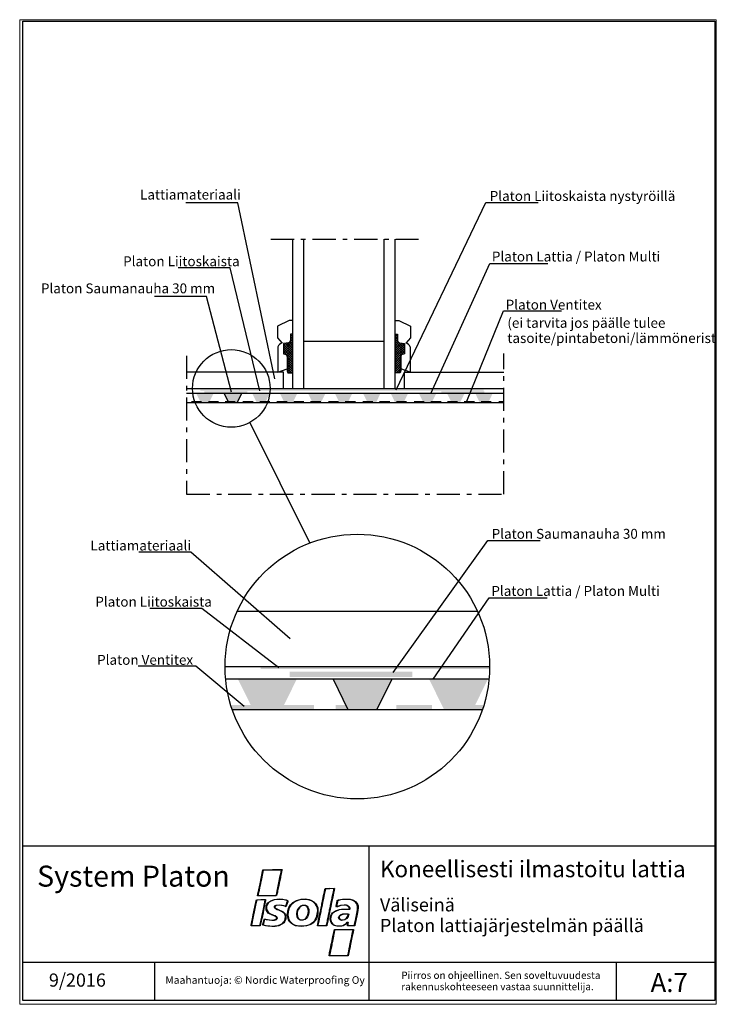
# Model space of a CAD drawing. Units: millimetres. Extents: x -1 to 210, y -1 to 297.
import ezdxf
from ezdxf.xclip import XClip

# ---------------------------------------------------------------- set-up
doc = ezdxf.new("R2010")
doc.units = ezdxf.units.MM
doc.header["$MEASUREMENT"] = 0
doc.header["$XCLIPFRAME"] = 2
doc.linetypes.add('Pistekatkoviiva pitkä', pattern=[12.644444, 7, -2.116667, 1.411111, -2.116667])
doc.layers.add('AR-U_OMA.MALLI', color=7, linetype='Continuous')
doc.layers.add('ISOLA', color=7, linetype='Continuous')
doc.styles.add('GENERATED_STYLE_1', font='txt')
doc.styles.add('GENERATED_STYLE_2', font='txt')
doc.styles.add('GENERATED_STYLE_3', font='txt')
doc.styles.add('GENERATED_STYLE_4', font='txt')
pattern_1 = [(45, (820.7864, 3199.4565), (-0.35355339, 0.35355339), []), (135, (820.7864, 3199.4565), (0.35355339, 0.35355339), [])]

# ---------------------------------------------------------------- blocks, each defined once
blk = doc.blocks.new('Drawing_1_1', base_point=(820.79, 3199.46))
at = {"layer": 'ISOLA', "linetype": 'Continuous'}
h = blk.add_hatch(dxfattribs=at)
h.set_pattern_fill('Ruudukko_50x50_vino_0001', color=256, style=0, pattern_type=2)
h.set_pattern_definition(pattern_1)
h.paths.add_polyline_path([(79.11, 199.27), (79.11, 196.11), (79.84, 195.95, -0.306245), (80.24, 195.38), (80.24, 191.14), (80.41, 190.41), (81.9, 190.41), (81.9, 202.26), (81.21, 202.07), (81.21, 200.19, -0.330618), (80.64, 199.48)])
h = blk.add_hatch(dxfattribs=at)
h.set_pattern_fill('Ruudukko_50x50_vino_0001', color=256, style=0, pattern_type=2)
h.set_pattern_definition(pattern_1)
h.paths.add_polyline_path([(115.81, 199.27), (114.28, 199.48, -0.330618), (113.71, 200.19), (113.71, 202.07), (113.02, 202.26), (113.02, 190.41), (114.51, 190.41), (114.68, 191.14), (114.68, 195.38, -0.306245), (115.08, 195.95), (115.81, 196.11)])
for points in [[(53.84, 185.27), (53.84, 184.97), (139.84, 184.97), (139.84, 185.27)], [(52.64, 184.1), (53.98, 181.4), (56.55, 181.4), (57.88, 184.1)], [(55.12, 184.8), (55.12, 184.32), (68.15, 184.32), (68.15, 184.8)], [(61.1, 184.1), (62.43, 181.4), (65, 181.4), (66.33, 184.1)], [(69.65, 184.1), (70.98, 181.4), (73.55, 181.4), (74.88, 184.1)], [(78.01, 184.1), (79.35, 181.4), (81.92, 181.4), (83.25, 184.1)], [(86.56, 184.1), (87.89, 181.4), (90.46, 181.4), (91.8, 184.1)], [(94.73, 184.1), (96.06, 181.4), (98.63, 181.4), (99.96, 184.1)], [(103.27, 184.1), (104.61, 181.4), (107.18, 181.4), (108.51, 184.1)], [(111.64, 184.1), (112.97, 181.4), (115.54, 181.4), (116.88, 184.1)], [(120.19, 184.1), (121.52, 181.4), (124.09, 181.4), (125.42, 184.1)], [(140.02, 184.8), (126.99, 184.8), (126.99, 184.32), (140.02, 184.32)], [(128.77, 184.1), (130.1, 181.4), (132.67, 181.4), (134.01, 184.1)], [(137.32, 184.1), (138.65, 181.4), (141.22, 181.4), (142.55, 184.1)], [(51.11, 181.4), (54.29, 181.4), (54.29, 181.8), (51.11, 181.8)], [(56.24, 181.4), (59.42, 181.4), (59.42, 181.8), (56.24, 181.8)], [(61.35, 181.4), (64.52, 181.4), (64.52, 181.8), (61.35, 181.8)], [(66.74, 181.4), (69.92, 181.4), (69.92, 181.8), (66.74, 181.8)], [(71.85, 181.4), (75.02, 181.4), (75.02, 181.8), (71.85, 181.8)], [(77.05, 181.4), (80.23, 181.4), (80.23, 181.8), (77.05, 181.8)], [(82.17, 181.4), (85.35, 181.4), (85.35, 181.8), (82.17, 181.8)], [(87.28, 181.4), (90.46, 181.4), (90.46, 181.8), (87.28, 181.8)], [(92.67, 181.4), (95.85, 181.4), (95.85, 181.8), (92.67, 181.8)], [(97.78, 181.4), (100.96, 181.4), (100.96, 181.8), (97.78, 181.8)], [(103.07, 181.4), (106.25, 181.4), (106.25, 181.8), (103.07, 181.8)], [(108.2, 181.4), (111.37, 181.4), (111.37, 181.8), (108.2, 181.8)], [(113.3, 181.4), (116.48, 181.4), (116.48, 181.8), (113.3, 181.8)], [(118.69, 181.4), (121.87, 181.4), (121.87, 181.8), (118.69, 181.8)], [(123.8, 181.4), (126.98, 181.4), (126.98, 181.8), (123.8, 181.8)], [(128.76, 181.4), (131.93, 181.4), (131.93, 181.8), (128.76, 181.8)], [(133.88, 181.4), (137.06, 181.4), (137.06, 181.8), (133.88, 181.8)], [(138.99, 181.4), (142.16, 181.4), (142.16, 181.8), (138.99, 181.8)], [(144.38, 181.4), (145.9, 181.4), (145.9, 181.8), (144.38, 181.8)], [(72.18, 101.3), (72.18, 100.54), (141.63, 100.54), (141.63, 101.3)], [(81.01, 99.74), (81.01, 98.12), (118.17, 98.12), (118.17, 99.74)], [(65.28, 97.5), (69.83, 88.28), (78.59, 88.28), (83.13, 97.5)], [(94.12, 97.5), (98.66, 88.28), (107.43, 88.28), (111.97, 97.5)], [(123.27, 97.5), (127.81, 88.28), (136.58, 88.28), (141.12, 97.5)], [(63.39, 88.28), (70.91, 88.28), (70.91, 89.65), (63.39, 89.65)], [(77.55, 88.28), (88.39, 88.28), (88.39, 89.65), (77.55, 89.65)], [(94.96, 88.28), (105.8, 88.28), (105.8, 89.65), (94.96, 89.65)], [(113.35, 88.28), (124.19, 88.28), (124.19, 89.65), (113.35, 89.65)], [(130.77, 88.28), (139.62, 88.28), (139.62, 89.65), (130.77, 89.65)]]:
    blk.add_hatch(color=256, dxfattribs=at).paths.add_polyline_path(points)
at = {"linetype": 'Continuous', "flags": 128}
for points in [[(71.97, 35.45), (72.84, 39.7)], [(72.83, 39.02), (72.63, 38.04)], [(75.73, 39.59), (72.94, 39.59), (72.83, 39.02)], [(72.84, 39.7), (75.75, 39.72)], [(78.5, 39.55), (75.73, 39.59)], [(75.75, 39.72), (78.66, 39.72), (78.63, 39.6)], [(78.25, 38.4), (78.5, 39.55)], [(78.52, 39.07), (78.4, 38.48)], [(78.63, 39.6), (78.52, 39.07)], [(72.23, 36.08), (72.13, 35.64)], [(72.38, 36.83), (72.23, 36.08)], [(72.51, 37.44), (72.38, 36.83)], [(72.63, 38.04), (72.51, 37.44)], [(77.69, 35.73), (78.02, 37.31)], [(77.98, 36.46), (77.81, 35.66)], [(78.15, 37.27), (77.98, 36.46)], [(78.02, 37.31), (78.12, 37.79)], [(78.12, 37.79), (78.25, 38.4)], [(78.23, 37.67), (78.15, 37.27)], [(78.4, 38.48), (78.23, 37.67)], [(71.32, 32.3), (71.59, 33.62)], [(71.67, 33.39), (71.54, 32.78)], [(71.59, 33.62), (71.97, 35.45)], [(71.84, 34.2), (71.67, 33.39)], [(72.07, 35.39), (71.84, 34.2)], [(72.13, 35.64), (72.07, 35.39)], [(77.03, 32.48), (77.17, 33.16)], [(77.17, 33.16), (77.38, 34.2)], [(77.31, 33.26), (77.23, 32.84)], [(77.39, 33.66), (77.31, 33.26)], [(77.38, 34.2), (77.69, 35.73)], [(77.48, 34.05), (77.39, 33.66)], [(77.65, 34.87), (77.48, 34.05)], [(77.81, 35.66), (77.65, 34.87)], [(91.43, 32.57), (91.52, 32.99)], [(91.64, 32.97), (91.48, 32.15)], [(91.52, 32.99), (91.68, 33.81)], [(91.8, 33.76), (91.64, 32.97)], [(91.68, 33.81), (91.74, 34.02)], [(91.74, 34.02), (93.15, 34.08)], [(94.39, 33.77), (94.43, 33.95), (93.13, 33.94), (91.83, 33.93), (91.8, 33.76)], [(93.15, 34.08), (94.55, 34.02)], [(94.07, 32.17), (94.23, 32.97)], [(94.48, 33.53), (94.19, 32.11)], [(94.23, 32.97), (94.33, 33.47)], [(94.33, 33.47), (94.39, 33.77)], [(94.55, 34.02), (94.48, 33.53)], [(70.21, 27.47), (70.77, 30.21)], [(70.77, 30.21), (70.86, 30.58)], [(70.96, 30.44), (70.82, 29.81)], [(70.86, 30.58), (72.28, 30.61)], [(72.24, 30.51), (70.96, 30.44)], [(71.25, 31.89), (71.32, 32.3)], [(74.11, 31.78), (71.25, 31.78), (71.25, 31.89)], [(71.42, 32.22), (71.38, 31.97)], [(71.38, 31.97), (71.73, 31.89), (74.14, 31.89)], [(71.54, 32.78), (71.42, 32.22)], [(73.51, 30.49), (72.24, 30.51)], [(72.28, 30.61), (73.68, 30.61), (73.68, 30.51)], [(73.32, 29.38), (73.51, 30.49)], [(73.64, 30.25), (73.38, 29.04)], [(73.68, 30.51), (73.64, 30.25)], [(73.88, 28.86), (74.08, 29.29), (74.37, 29.67), (75.22, 30.28), (76.38, 30.68), (77.77, 30.82)], [(77, 31.83), (74.11, 31.78)], [(74.14, 31.89), (76.91, 31.9), (77.03, 32.48)], [(74.88, 29.92), (74.49, 29.59)], [(74.97, 29.97), (74.88, 29.92)], [(75.2, 30.11), (74.97, 29.97)], [(75.43, 30.24), (75.2, 30.11)], [(75.51, 30.27), (75.43, 30.24)], [(75.62, 30.32), (75.51, 30.27)], [(75.74, 30.36), (75.62, 30.32)], [(75.87, 30.39), (75.74, 30.36)], [(76.01, 30.45), (75.87, 30.39)], [(76.37, 30.54), (76.01, 30.45)], [(77.92, 30.68), (77.08, 30.67), (76.37, 30.54)], [(77.11, 32.25), (77, 31.83)], [(77.23, 32.84), (77.11, 32.25)], [(77.77, 30.82), (78.78, 30.75), (79.86, 30.53)], [(78.9, 30.61), (77.92, 30.68)], [(80.12, 30.31), (78.9, 30.61)], [(79.86, 30.53), (80.36, 30.38), (80.42, 30.21)], [(80.26, 30.27), (80.12, 30.31)], [(80.15, 29.75), (80.31, 30.2)], [(80.37, 29.97), (80.2, 29.46)], [(80.31, 30.2), (80.26, 30.27)], [(80.42, 30.21), (80.37, 29.97)], [(81.94, 29.74), (83.04, 30.39), (84.45, 30.75)], [(82.53, 29.99), (82.1, 29.69)], [(82.62, 30.02), (82.53, 29.99)], [(82.71, 30.05), (82.62, 30.02)], [(83.47, 30.4), (82.71, 30.05)], [(83.72, 30.48), (83.47, 30.4)], [(84.52, 30.65), (83.72, 30.48)], [(84.45, 30.75), (85.67, 30.81), (86.84, 30.67)], [(87.02, 30.48), (85.84, 30.67), (84.52, 30.65)], [(86.84, 30.67), (87.61, 30.39), (88.28, 29.99), (88.82, 29.48), (89.21, 28.87)], [(87.25, 30.4), (87.02, 30.48)], [(89.12, 28.73), (88.79, 29.26), (88.35, 29.73), (87.83, 30.12), (87.25, 30.4)], [(90.85, 29.77), (90.93, 30.17)], [(90.93, 30.17), (91.14, 31.19)], [(91.06, 30.15), (90.98, 29.77)], [(91.14, 30.55), (91.06, 30.15)], [(91.14, 31.19), (91.27, 31.82)], [(91.22, 30.94), (91.14, 30.55)], [(91.35, 31.53), (91.22, 30.94)], [(91.27, 31.82), (91.35, 32.17)], [(91.35, 32.17), (91.43, 32.57)], [(91.48, 32.15), (91.35, 31.53)], [(93.55, 29.71), (93.6, 29.96)], [(93.6, 29.96), (93.66, 30.21)], [(93.66, 30.21), (93.82, 30.98)], [(93.77, 30.11), (93.69, 29.71)], [(93.86, 30.52), (93.77, 30.11)], [(93.82, 30.98), (93.9, 31.36)], [(93.94, 30.92), (93.86, 30.52)], [(93.9, 31.36), (94.07, 32.17)], [(94.02, 31.32), (93.94, 30.92)], [(94.19, 32.11), (94.02, 31.32)], [(95.19, 29.1), (95.34, 30.2)], [(95.34, 30.2), (95.41, 30.38), (95.82, 30.52)], [(95.44, 29.94), (95.36, 29.45)], [(95.52, 30.29), (95.44, 29.94)], [(96.05, 30.45), (95.52, 30.29)], [(95.82, 30.52), (96.07, 30.6)], [(96.38, 30.53), (96.05, 30.45)], [(96.07, 30.6), (96.51, 30.69)], [(99.2, 30.66), (97.83, 30.7), (96.38, 30.53)], [(96.51, 30.69), (97.05, 30.78)], [(97.05, 30.78), (99.28, 30.77)], [(99.89, 30.49), (99.2, 30.66)], [(99.28, 30.77), (100.29, 30.47), (101.04, 29.98)], [(100.58, 30.14), (99.89, 30.49)], [(100.66, 30.09), (100.58, 30.14)], [(100.94, 29.85), (100.66, 30.09)], [(101.04, 29.98), (101.38, 29.57), (101.62, 29.05)], [(70.33, 27.43), (69.83, 25.01)], [(69.92, 26.05), (70.21, 27.47)], [(70.54, 28.44), (70.33, 27.43)], [(70.82, 29.81), (70.54, 28.44)], [(72.59, 25.85), (72.99, 27.77)], [(73.05, 27.41), (72.88, 26.62)], [(72.99, 27.77), (73.32, 29.38)], [(73.38, 29.04), (73.05, 27.41)], [(73.8, 28.19), (73.88, 28.86)], [(75.07, 26.18), (74.49, 26.55), (74.1, 26.98), (73.87, 27.52), (73.8, 28.19)], [(74.06, 28.91), (73.91, 28.36), (73.93, 27.88)], [(73.93, 27.88), (74.11, 27.3), (74.43, 26.82)], [(74.49, 29.59), (74.22, 29.27), (74.06, 28.91)], [(76.42, 27.99), (76.34, 28.29), (76.41, 28.62)], [(76.41, 28.62), (76.57, 28.81), (76.83, 28.93), (77.75, 29.02)], [(76.92, 27.68), (76.42, 27.99)], [(76.92, 28.81), (76.63, 28.64), (76.48, 28.41)], [(76.48, 28.41), (76.48, 28.2), (76.64, 28.01), (77.52, 27.58)], [(77.74, 28.9), (76.92, 28.81)], [(76.98, 27.64), (76.92, 27.68)], [(77.08, 27.6), (76.98, 27.64)], [(77.19, 27.56), (77.08, 27.6)], [(77.27, 27.52), (77.19, 27.56)], [(77.43, 27.48), (77.27, 27.52)], [(77.9, 27.29), (77.43, 27.48)], [(77.52, 27.58), (79.03, 26.88), (79.44, 26.54), (79.69, 26.16)], [(79.15, 28.71), (78.48, 28.86), (77.74, 28.9)], [(77.75, 29.02), (78.7, 28.95), (79.54, 28.73)], [(78.29, 27.12), (77.9, 27.29)], [(78.53, 27.02), (78.29, 27.12)], [(79.39, 26.37), (78.53, 27.02)], [(79.72, 28.51), (79.15, 28.71)], [(79.54, 28.73), (79.81, 28.66)], [(79.82, 28.48), (79.72, 28.51)], [(79.81, 28.66), (79.9, 28.94)], [(80.2, 29.46), (79.93, 28.63), (79.82, 28.48)], [(79.9, 28.94), (79.99, 29.27)], [(79.99, 29.27), (80.07, 29.5)], [(80.07, 29.5), (80.15, 29.75)], [(80.32, 26.16), (80.42, 27.24), (80.73, 28.2), (81.24, 29.03), (81.94, 29.74)], [(80.49, 26.95), (80.45, 25.92), (80.57, 25.03)], [(80.86, 28.1), (80.49, 26.95)], [(80.95, 28.31), (80.86, 28.1)], [(81.33, 28.91), (80.95, 28.31)], [(82.1, 29.69), (81.33, 28.91)], [(83.11, 26.18), (83.24, 27.16)], [(83.24, 27.16), (83.33, 27.39)], [(83.38, 27.14), (83.29, 26.84)], [(83.33, 27.39), (83.59, 27.9), (83.95, 28.35), (84.39, 28.69), (84.85, 28.89)], [(84.1, 28.29), (83.65, 27.74), (83.38, 27.14)], [(85.32, 28.81), (84.66, 28.69), (84.1, 28.29)], [(84.85, 28.89), (85.78, 28.89)], [(86.24, 28.44), (85.84, 28.73), (85.32, 28.81)], [(85.78, 28.89), (86.23, 28.65), (86.51, 28.35)], [(86.61, 26.53), (86.67, 27.14), (86.63, 27.66), (86.49, 28.1), (86.24, 28.44)], [(86.74, 27.76), (86.8, 27.25), (86.74, 26.59), (86.58, 25.91), (86.34, 25.35)], [(86.51, 28.35), (86.7, 27.95)], [(86.7, 27.95), (86.74, 27.76)], [(89.47, 27.22), (89.37, 27.98), (89.12, 28.73)], [(89.21, 28.87), (89.48, 28.13), (89.53, 27.14)], [(89.26, 25.7), (89.47, 27.22)], [(89.53, 27.14), (89.5, 26.3), (89.38, 25.66)], [(90.1, 26.16), (90.39, 27.56)], [(90.39, 26.95), (90.22, 26.14)], [(90.39, 27.56), (90.51, 28.16)], [(90.47, 27.33), (90.39, 26.95)], [(90.56, 27.73), (90.47, 27.33)], [(90.51, 28.16), (90.59, 28.56)], [(90.64, 28.12), (90.56, 27.73)], [(90.59, 28.56), (90.68, 28.98)], [(90.72, 28.52), (90.64, 28.12)], [(90.68, 28.98), (90.76, 29.38)], [(90.81, 28.94), (90.72, 28.52)], [(90.76, 29.38), (90.85, 29.77)], [(90.98, 29.77), (90.81, 28.94)], [(92.94, 26.72), (93.02, 27.14)], [(93.27, 27.7), (92.97, 26.28)], [(93.02, 27.14), (93.1, 27.54)], [(93.1, 27.54), (93.16, 27.79)], [(93.16, 27.79), (93.31, 28.56)], [(93.43, 28.5), (93.27, 27.7)], [(93.27, 24.8), (93.45, 25.81), (93.67, 26.24), (93.98, 26.62), (94.88, 27.22), (96.13, 27.63)], [(93.31, 28.56), (93.4, 28.96)], [(93.4, 28.96), (93.48, 29.35)], [(93.69, 29.71), (93.43, 28.5)], [(93.48, 29.35), (93.55, 29.71)], [(94.59, 26.89), (93.98, 26.41)], [(94.84, 27.05), (94.59, 26.89)], [(95.82, 27.42), (94.84, 27.05)], [(95.12, 28.59), (95.19, 29.1)], [(95.48, 28.46), (95.16, 28.36), (95.12, 28.59)], [(95.27, 28.77), (95.24, 28.54)], [(95.24, 28.54), (95.57, 28.65)], [(95.32, 29.13), (95.27, 28.77)], [(95.36, 29.45), (95.32, 29.13)], [(97.55, 28.91), (96.48, 28.82), (95.48, 28.46)], [(95.57, 28.65), (96.52, 28.96), (97.55, 29.04)], [(96.01, 27.48), (95.82, 27.42)], [(97.05, 27.62), (96.01, 27.48)], [(96.13, 27.63), (96.74, 27.73), (97.87, 27.74)], [(98.14, 27.65), (97.05, 27.62)], [(97.55, 29.04), (98.44, 28.95), (98.98, 28.58)], [(98.46, 28.78), (98.14, 28.9), (97.55, 28.91)], [(97.87, 27.74), (99.1, 27.75), (99.11, 27.84)], [(98.9, 27.6), (98.14, 27.65)], [(98.88, 28.48), (98.46, 28.78)], [(99.11, 27.84), (99.06, 28.16), (98.88, 28.48)], [(99.22, 27.7), (99.15, 27.62), (98.9, 27.6)], [(98.98, 28.58), (99.13, 28.37), (99.2, 28.1)], [(99.2, 28.1), (99.22, 27.7)], [(101.25, 29.48), (100.94, 29.85)], [(101.29, 29.44), (101.25, 29.48)], [(101.37, 29.3), (101.29, 29.44)], [(101.49, 29.02), (101.37, 29.3)], [(101.38, 26.43), (101.6, 27.66)], [(101.72, 28.1), (101.68, 27.28), (101.46, 26.2)], [(101.6, 28.48), (101.49, 29.02)], [(101.6, 27.66), (101.6, 28.48)], [(101.62, 29.05), (101.71, 28.69), (101.72, 28.1)], [(69.46, 23.84), (69.67, 24.84)], [(69.83, 25.01), (69.5, 23.4)], [(69.67, 24.84), (69.92, 26.05)], [(72.46, 24.59), (72.06, 22.7)], [(72.09, 23.43), (72.3, 24.43)], [(72.3, 24.43), (72.59, 25.85)], [(72.59, 25.22), (72.46, 24.59)], [(72.88, 26.62), (72.59, 25.22)], [(72.82, 23.15), (73.32, 24.79)], [(73.36, 24.56), (73.01, 23.35)], [(73.32, 24.79), (73.74, 24.71)], [(73.47, 24.68), (73.36, 24.56)], [(73.55, 24.64), (73.47, 24.68)], [(73.65, 24.58), (73.55, 24.64)], [(73.91, 24.51), (73.65, 24.58)], [(73.74, 24.71), (74.82, 24.45), (75.81, 24.4), (76.59, 24.55), (76.85, 24.7), (77, 24.89)], [(76.83, 24.5), (76.28, 24.33), (75.56, 24.28), (74.74, 24.34), (73.91, 24.51)], [(74.43, 26.82), (74.95, 26.41), (75.4, 26.18)], [(75.55, 25.97), (75.07, 26.18)], [(75.4, 26.18), (75.61, 26.1)], [(75.67, 25.93), (75.55, 25.97)], [(75.61, 26.1), (76.08, 25.93)], [(76.02, 25.8), (75.67, 25.93)], [(77, 24.89), (77.02, 25.15), (76.88, 25.38), (76.02, 25.8)], [(76.08, 25.93), (76.32, 25.85)], [(76.32, 25.85), (76.53, 25.76)], [(76.53, 25.76), (76.75, 25.64)], [(76.75, 25.64), (76.97, 25.51)], [(77.14, 25.03), (77.06, 24.71), (76.83, 24.5)], [(76.97, 25.51), (77.14, 25.03)], [(79.52, 24.1), (79.18, 23.63), (78.75, 23.23)], [(79.19, 23.88), (79.25, 23.97)], [(79.25, 23.97), (79.39, 24.17)], [(79.71, 25.45), (79.64, 25.95), (79.39, 26.37)], [(79.39, 24.17), (79.48, 24.34)], [(79.48, 24.34), (79.64, 24.77), (79.71, 25.45)], [(79.82, 25.4), (79.76, 24.72), (79.52, 24.1)], [(79.69, 26.16), (79.8, 25.86), (79.82, 25.4)], [(81.5, 23.34), (80.98, 23.88), (80.61, 24.52), (80.39, 25.28), (80.32, 26.16)], [(80.57, 25.03), (80.65, 24.8)], [(80.65, 24.8), (81.04, 24.06)], [(81.04, 24.06), (81.96, 23.18)], [(83.61, 24.77), (83.23, 25.35), (83.11, 26.18)], [(83.29, 26.84), (83.24, 26.21)], [(83.24, 26.21), (83.33, 25.45), (83.65, 24.92)], [(84.29, 24.4), (83.93, 24.52), (83.61, 24.77)], [(83.65, 24.92), (83.94, 24.67), (84.29, 24.53)], [(84.29, 24.53), (84.91, 24.51)], [(84.95, 24.39), (84.29, 24.4)], [(84.91, 24.51), (85.53, 24.72), (86.02, 25.13), (86.38, 25.74), (86.61, 26.53)], [(85.5, 24.56), (84.95, 24.39)], [(85.65, 24.63), (85.5, 24.56)], [(86.34, 25.35), (86, 24.92), (85.65, 24.63)], [(89.38, 25.66), (89.07, 24.84), (88.64, 24.14), (88.08, 23.56), (87.4, 23.12)], [(87.96, 23.67), (88.49, 24.2)], [(88.49, 24.2), (88.67, 24.43)], [(88.67, 24.43), (88.75, 24.55)], [(88.75, 24.55), (89.13, 25.34)], [(89.13, 25.34), (89.26, 25.7)], [(89.59, 23.74), (89.72, 24.34)], [(89.72, 24.34), (89.85, 24.99)], [(89.8, 24.11), (89.72, 23.71)], [(89.93, 24.72), (89.8, 24.11)], [(89.85, 24.99), (89.93, 25.37)], [(89.93, 25.37), (90.1, 26.16)], [(90.05, 25.28), (89.93, 24.72)], [(90.22, 26.14), (90.05, 25.28)], [(92.31, 23.71), (92.4, 24.13)], [(92.4, 24.13), (92.47, 24.51)], [(92.52, 24.09), (92.43, 23.67)], [(92.47, 24.51), (92.65, 25.34)], [(92.69, 24.88), (92.52, 24.09)], [(92.65, 25.34), (92.71, 25.66)], [(92.85, 25.68), (92.69, 24.88)], [(92.71, 25.66), (92.77, 25.93)], [(92.77, 25.93), (92.85, 26.35)], [(92.85, 26.35), (92.94, 26.72)], [(92.97, 26.28), (92.85, 25.68)], [(93.86, 23.17), (93.41, 23.86), (93.27, 24.8)], [(93.56, 25.7), (93.43, 25.29), (93.4, 24.8)], [(93.4, 24.8), (93.44, 24.26), (93.64, 23.7)], [(93.69, 26), (93.56, 25.7)], [(93.78, 26.14), (93.69, 26)], [(93.81, 26.19), (93.78, 26.14)], [(93.9, 26.31), (93.81, 26.19)], [(93.98, 26.41), (93.9, 26.31)], [(95.82, 25.22), (95.95, 25.62), (96.35, 25.97)], [(96.49, 24.34), (95.99, 24.66), (95.82, 25.22)], [(96.58, 25.94), (96.17, 25.67), (95.97, 25.34), (95.97, 25), (96.18, 24.67)], [(96.18, 24.67), (96.62, 24.45), (97.23, 24.46)], [(96.35, 25.97), (97.1, 26.26), (98.12, 26.35)], [(96.83, 24.3), (96.49, 24.34)], [(98.16, 26.22), (97.26, 26.16), (96.58, 25.94)], [(98.3, 24.93), (97.63, 24.45), (96.83, 24.3)], [(97.23, 24.46), (97.67, 24.62)], [(97.67, 24.62), (98.12, 24.94), (98.46, 25.33)], [(98.12, 26.35), (98.77, 26.31), (98.91, 26.15)], [(98.74, 25.96), (98.73, 26.18), (98.16, 26.22)], [(98.72, 25.55), (98.3, 24.93)], [(98.46, 25.33), (98.56, 25.53)], [(98.56, 25.53), (98.74, 25.96)], [(98.75, 25.62), (98.72, 25.55)], [(98.91, 26.15), (98.75, 25.62)], [(100.67, 23.03), (100.84, 23.99)], [(101.46, 26.2), (100.79, 22.86)], [(100.84, 23.99), (100.92, 24.4)], [(100.92, 24.4), (101, 24.78)], [(101, 24.78), (101.06, 25.07)], [(101.06, 25.07), (101.12, 25.34)], [(101.12, 25.34), (101.38, 26.43)], [(70.64, 22.63), (69.24, 22.63), (69.26, 22.83)], [(69.26, 22.83), (69.46, 23.84)], [(69.5, 23.4), (69.37, 22.79)], [(69.37, 22.79), (70.67, 22.75)], [(72.06, 22.7), (70.64, 22.63)], [(70.67, 22.75), (71.96, 22.79)], [(71.96, 22.79), (72.09, 23.43)], [(72.8, 22.9), (72.82, 23.15)], [(73.59, 22.71), (72.8, 22.9)], [(73.01, 23.35), (72.95, 23.01)], [(72.95, 23.01), (74.37, 22.71)], [(74.91, 22.55), (73.59, 22.71)], [(74.37, 22.71), (75.52, 22.61), (76.5, 22.63)], [(75.6, 22.49), (74.91, 22.55)], [(77.65, 22.7), (76.55, 22.51), (75.6, 22.49)], [(76.5, 22.63), (77.46, 22.79)], [(77.46, 22.79), (77.73, 22.88)], [(78.75, 23.23), (77.65, 22.7)], [(77.73, 22.88), (77.96, 22.97)], [(77.96, 22.97), (78.07, 23)], [(78.07, 23), (78.15, 23.04)], [(78.15, 23.04), (78.37, 23.17)], [(78.37, 23.17), (78.65, 23.32)], [(78.65, 23.32), (79.19, 23.88)], [(82.51, 22.8), (81.5, 23.34)], [(81.96, 23.18), (82.32, 23.02)], [(82.32, 23.02), (83.63, 22.66), (85.11, 22.63)], [(82.59, 22.76), (82.51, 22.8)], [(82.73, 22.7), (82.59, 22.76)], [(83.03, 22.63), (82.73, 22.7)], [(83.68, 22.53), (83.03, 22.63)], [(85.25, 22.53), (84.46, 22.47), (83.68, 22.53)], [(85.11, 22.63), (86.18, 22.81), (87.04, 23.1)], [(87.4, 23.12), (86.43, 22.73), (85.25, 22.53)], [(87.04, 23.1), (87.92, 23.64)], [(87.92, 23.64), (87.96, 23.67)], [(89.41, 22.67), (89.47, 23.14)], [(92.22, 22.68), (89.41, 22.67)], [(89.47, 23.14), (89.59, 23.74)], [(89.55, 22.92), (89.51, 22.76)], [(89.51, 22.76), (90.82, 22.76)], [(89.64, 23.3), (89.55, 22.92)], [(89.72, 23.71), (89.64, 23.3)], [(90.82, 22.76), (92.12, 22.77), (92.15, 22.94)], [(92.15, 22.94), (92.22, 23.3)], [(92.22, 23.3), (92.31, 23.71)], [(92.28, 22.9), (92.22, 22.68)], [(92.43, 23.67), (92.28, 22.9)], [(93.64, 23.7), (94.04, 23.21), (94.46, 22.92)], [(95.4, 22.53), (94.51, 22.74), (93.86, 23.17)], [(94.37, 20.69), (94.58, 21.53)], [(94.62, 21.23), (94.39, 20.14)], [(94.46, 22.92), (94.52, 22.88)], [(94.52, 22.88), (94.6, 22.84)], [(94.58, 21.53), (97.45, 21.58)], [(94.6, 22.84), (94.86, 22.77)], [(97.45, 21.44), (94.68, 21.44), (94.62, 21.23)], [(94.86, 22.77), (95.25, 22.67)], [(95.25, 22.67), (96.76, 22.7)], [(96.1, 22.53), (95.4, 22.53)], [(97.22, 22.71), (96.1, 22.53)], [(96.76, 22.7), (97.07, 22.8)], [(97.07, 22.8), (97.65, 23.07), (98.18, 23.49)], [(98.47, 23.59), (97.92, 23.06), (97.22, 22.71)], [(97.45, 21.58), (100.29, 21.58), (100.33, 21.49)], [(100.21, 21.38), (97.45, 21.44)], [(98.18, 23.49), (98.41, 23.76)], [(98.41, 23.76), (98.54, 23.8)], [(98.51, 23.4), (98.53, 23.64), (98.47, 23.59)], [(99.59, 22.71), (98.47, 22.71), (98.48, 22.91)], [(98.48, 22.91), (98.51, 23.4)], [(98.54, 23.8), (98.67, 23.8), (98.64, 23.47)], [(98.59, 22.97), (98.56, 22.79), (99.6, 22.81), (100.64, 22.82), (100.67, 23.03)], [(98.64, 23.47), (98.59, 22.97)], [(100.75, 22.71), (99.59, 22.71)], [(100.08, 20.77), (100.16, 21.15)], [(100.16, 21.15), (100.21, 21.38)], [(100.35, 21.37), (100.21, 20.73)], [(100.33, 21.49), (100.35, 21.37)], [(100.79, 22.86), (100.75, 22.71)], [(93.77, 17.76), (93.85, 18.16)], [(93.85, 18.16), (93.98, 18.79)], [(94.06, 18.52), (93.94, 17.91)], [(93.98, 18.79), (94.19, 19.81)], [(94.16, 19), (94.06, 18.52)], [(94.25, 19.39), (94.16, 19)], [(94.19, 19.81), (94.27, 20.18)], [(94.31, 19.73), (94.25, 19.39)], [(94.27, 20.18), (94.37, 20.69)], [(94.39, 20.14), (94.31, 19.73)], [(99.87, 19.12), (99.37, 16.65)], [(99.46, 17.78), (99.61, 18.53)], [(99.61, 18.53), (99.79, 19.39)], [(99.79, 19.39), (99.87, 19.73)], [(100.21, 20.73), (99.87, 19.12)], [(99.87, 19.73), (99.93, 20)], [(99.93, 20), (100.08, 20.77)], [(93.1, 14.54), (93.19, 14.94)], [(93.19, 14.94), (93.27, 15.36)], [(93.36, 15.09), (93.25, 14.61)], [(93.27, 15.36), (93.35, 15.76)], [(93.35, 15.76), (93.61, 16.97)], [(93.4, 15.32), (93.36, 15.09)], [(93.43, 15.54), (93.4, 15.32)], [(93.52, 15.9), (93.43, 15.54)], [(93.73, 16.93), (93.52, 15.9)], [(93.61, 16.97), (93.69, 17.36)], [(93.69, 17.36), (93.77, 17.76)], [(93.81, 17.3), (93.73, 16.93)], [(93.94, 17.91), (93.81, 17.3)], [(99.04, 15.09), (98.75, 13.62)], [(98.77, 14.42), (99.04, 15.74)], [(99.04, 15.74), (99.15, 16.3)], [(99.12, 15.46), (99.04, 15.09)], [(99.29, 16.3), (99.12, 15.46)], [(99.15, 16.3), (99.2, 16.51)], [(99.2, 16.51), (99.26, 16.74)], [(99.26, 16.74), (99.34, 17.22)], [(99.37, 16.65), (99.29, 16.3)], [(99.34, 17.22), (99.46, 17.78)], [(95.83, 13.56), (92.93, 13.56), (92.95, 13.76)], [(92.95, 13.76), (93.02, 14.15)], [(93.02, 14.15), (93.1, 14.54)], [(93.08, 13.82), (93.05, 13.69), (95.86, 13.69), (98.66, 13.69), (98.66, 13.8)], [(93.14, 14.11), (93.08, 13.82)], [(93.25, 14.61), (93.14, 14.11)], [(98.75, 13.62), (95.83, 13.56)], [(98.66, 13.8), (98.77, 14.42)]]:
    blk.add_lwpolyline(points, dxfattribs=at)
at = {"layer": 'ISOLA', "linetype": 'Continuous'}
for p, q in [((65.27, 241.92), (49.48, 241.92)), ((76.48, 188.61), (65.27, 241.92)), ((113.26, 185.27), (140.54, 242)), ((140.54, 242), (156.33, 242)), ((81.9, 185.65), (81.9, 230.9)), ((85.27, 185.65), (85.27, 230.9)), ((109.64, 185.65), (109.64, 230.9)), ((113.02, 185.65), (113.02, 230.9)), ((62.94, 222.19), (47.14, 222.19)), ((71.93, 184.97), (62.94, 222.19)), ((123.78, 184.1), (141.71, 223.52)), ((141.71, 223.52), (159.28, 223.52)), ((55.73, 213.54), (39.94, 213.54)), ((63.36, 184.56), (55.73, 213.54)), ((134.77, 181.8), (145.9, 209.15)), ((145.9, 209.15), (163.47, 209.15)), ((80.85, 206.23), (77.26, 204.56)), ((81.9, 206.23), (80.85, 206.23)), ((113.02, 206.23), (114.07, 206.23)), ((114.07, 206.23), (117.66, 204.56)), ((77.26, 204.56), (77.26, 201.03)), ((117.66, 204.56), (117.66, 201.03)), ((77.26, 201.03), (78.7, 199.42)), ((81.9, 202.26), (81.21, 202.07)), ((81.21, 202.07), (81.21, 200.19)), ((113.02, 202.26), (113.71, 202.07)), ((113.71, 202.07), (113.71, 200.19)), ((117.66, 201.03), (116.22, 199.42)), ((77.34, 198.23), (77.34, 190.54)), ((80.64, 199.48), (79.11, 199.27)), ((79.11, 199.27), (79.11, 196.11)), ((85.27, 199.97), (109.64, 199.97)), ((114.28, 199.48), (115.81, 199.27)), ((115.81, 199.27), (115.81, 196.11)), ((117.57, 198.23), (117.57, 190.54)), ((79.11, 196.11), (79.84, 195.95)), ((80.24, 195.38), (80.24, 191.14)), ((114.68, 195.38), (114.68, 191.14)), ((115.81, 196.11), (115.08, 195.95)), ((77.34, 190.54), (80.24, 191.64)), ((80.24, 191.14), (80.41, 190.41)), ((114.68, 191.14), (114.51, 190.41)), ((117.57, 190.54), (114.68, 191.64)), ((79.12, 190.54), (49.71, 190.54)), ((79.12, 185.65), (79.12, 190.54)), ((80.41, 190.41), (81.9, 190.41)), ((114.51, 190.41), (113.02, 190.41)), ((115.79, 185.65), (115.79, 190.54)), ((115.79, 190.54), (145.93, 190.54)), ((49.71, 185.65), (145.93, 185.65)), ((145.93, 184.1), (49.71, 184.1)), ((61.1, 184.1), (62.43, 181.4)), ((66.33, 184.1), (65, 181.4)), ((49.71, 181.4), (145.93, 181.4)), ((68.9, 175.32), (87.09, 138.77)), ((112.33, 99.48), (141.13, 139.53)), ((141.13, 139.53), (156.93, 139.53)), ((50.97, 135.97), (35.17, 135.97)), ((81.1, 109.72), (50.97, 135.97)), ((124.55, 97.5), (141.55, 122.1)), ((141.55, 122.1), (159.13, 122.1)), ((54.33, 118.91), (38.53, 118.91)), ((77.67, 100.89), (54.33, 118.91)), ((138.01, 117.98), (64.98, 117.98)), ((52.53, 101.43), (34.95, 101.43)), ((67.21, 89.23), (52.53, 101.43)), ((61.36, 101.3), (141.64, 101.3)), ((141.46, 97.5), (61.54, 97.5)), ((94.12, 97.5), (98.66, 88.28)), ((111.97, 97.5), (107.43, 88.28)), ((63.53, 88.28), (139.47, 88.28)), ((0, 46.98), (210, 46.98)), ((105, 46.98), (105, 0)), ((0, 11.61), (210, 11.61)), ((39.91, 11.61), (39.91, 0)), ((180.02, 11.61), (180.02, 0))]:
    blk.add_line(p, q, dxfattribs=at)
at = {"layer": 'ISOLA', "linetype": 'Pistekatkoviiva pitkä'}
for p, q in [((75.29, 230.9), (120.1, 230.9)), ((49.71, 195.59), (49.71, 153.6)), ((145.93, 153.6), (145.93, 196.22)), ((49.71, 153.6), (145.93, 153.6))]:
    blk.add_line(p, q, dxfattribs=at)
at = {"layer": 'ISOLA', "linetype": 'Continuous', "flags": 128}
blk.add_lwpolyline([(210, 297), (210, 0), (0, 0), (0, 297)], close=True, dxfattribs=at)
at = {"layer": 'ISOLA', "linetype": 'Continuous'}
for centre, radius in [((63.26, 185.65), 11.77), ((101.5, 101.3), 40.14)]:
    blk.add_circle(centre, radius, dxfattribs=at)
for centre, radius, start, end in [((80.45, 200.22), 0.759, 284.7506, 357.9298), ((114.47, 200.22), 0.759, 182.0702, 255.2494), ((79.08, 197.61), 1.84, 101.9193, 160.4525), ((115.84, 197.61), 1.84, 19.5475, 78.0807), ((79.62, 195.37), 0.619, 1.2573, 69.3651), ((115.29, 195.37), 0.619, 110.6349, 178.7427)]:
    blk.add_arc(centre, radius, start, end, dxfattribs=at)
at = {"layer": 'ISOLA', "linetype": 'Continuous', "attachment_point": 1}
for s, insert, char_height, style in [('\\A1;{\\fArial|b0|i0|c0|p34;Lattiamateriaali}', (35.57, 245.95), 3, 'GENERATED_STYLE_2'), ('\\A1;{\\fArial|b0|i0|c0|p34;Platon Liitoskaista nystyröillä}', (141.67, 245.53), 3, 'GENERATED_STYLE_2'), ('\\A1;{\\fArial|b0|i0|c0|p34;Platon Lattia / Platon Multi}', (142.32, 227.16), 3, 'GENERATED_STYLE_2'), ('\\A1;{\\fArial|b0|i0|c0|p34;Platon Liitoskaista}', (30.44, 225.72), 3, 'GENERATED_STYLE_2'), ('\\A1;{\\fArial|b0|i0|c0|p34;Platon Saumanauha 30 mm}', (5.5, 217.51), 3, 'GENERATED_STYLE_2'), ('\\A1;{\\fArial CE|b0|i0|c238|p34;Platon Ventitex}', (146.51, 212.56), 3, 'GENERATED_STYLE_3'), ('\\A1;{\\fArial|b0|i0|c0|p34;Platon Saumanauha 30 mm}', (142.26, 143.06), 3, 'GENERATED_STYLE_2'), ('\\A1;{\\fArial|b0|i0|c0|p34;Lattiamateriaali}', (20.51, 139.51), 3, 'GENERATED_STYLE_2'), ('\\A1;{\\fArial|b0|i0|c0|p34;Platon Lattia / Platon Multi}', (142.17, 125.74), 3, 'GENERATED_STYLE_2'), ('\\A1;{\\fArial|b0|i0|c0|p34;Platon Liitoskaista}', (22, 122.47), 3, 'GENERATED_STYLE_2'), ('\\A1;{\\fArial CE|b0|i0|c238|p34;Platon Ventitex}', (22.55, 104.84), 3, 'GENERATED_STYLE_3'), ('\\A1;{\\fArial|b0|i0|c0|p34;Koneellisesti ilmastoitu lattia}', (108.36, 42.41), 5, 'GENERATED_STYLE_2'), ('\\A1;{\\fArial|b1|i1|c0|p34;System Platon}', (4.33, 40.92), 6.3602, 'GENERATED_STYLE_1'), ('\\A1;{\\fArial|b0|i0|c0|p34;9/2016}', (7.92, 8.22), 4, 'GENERATED_STYLE_2'), ('\\A1;{\\fArial|b0|i0|c0|p34;Maahantuoja: © Nordic Waterproofing Oy}', (43.24, 7.38), 2.3, 'GENERATED_STYLE_2'), ('\\A1;{\\fArial|b0|i0|c0|p34;A:7}', (190.48, 8.32), 5.7447, 'GENERATED_STYLE_2')]:
    blk.add_mtext(s, dxfattribs=dict(at, insert=insert, char_height=char_height, style=style))
for s, insert, char_height, line_spacing_factor, style in [('\\A1;{\\fArial CE|b0|i0|c238|p34;(ei tarvita jos päälle tulee\\P\\fArial CE|b0|i0|c238|p34;tasoite/pintabetoni/lämmöneriste)}', (147.02, 207.04), 3, 0.92221, 'GENERATED_STYLE_3'), ('\\A1;{\\fArial|b0|i0|c0|p34;Väliseinä\\P\\fArial|b0|i0|c0|p34;Platon lattiajärjestelmän päällä }', (108.36, 31.06), 4, 0.940037, 'GENERATED_STYLE_2'), ('\\A1;{\\fTahoma Länsimainen|b0|i0|c0|p34;Piirros on ohjeellinen. Sen soveltuvuudesta\\P\\fTahoma Länsimainen|b0|i0|c0|p34;rakennuskohteeseen vastaa suunnittelija. }', (114.84, 8.77), 2.2, 0.93637, 'GENERATED_STYLE_4')]:
    blk.add_mtext(s, dxfattribs=dict(at, insert=insert, char_height=char_height, line_spacing_factor=line_spacing_factor, style=style))

msp = doc.modelspace()

# ---------------------------------------------------------------- block references
at = {"layer": 'AR-U_OMA.MALLI', "color": 151, "linetype": 'Continuous', "lineweight": 20}
ref = msp.add_blockref('Drawing_1_1', (820.79, 3199.46), dxfattribs=at)
XClip(ref).set_block_clipping_path([(-0.9506661274, -1.1307697951), (210.4252784888, 297.4919878513)])

doc.saveas('drawing.dxf')
